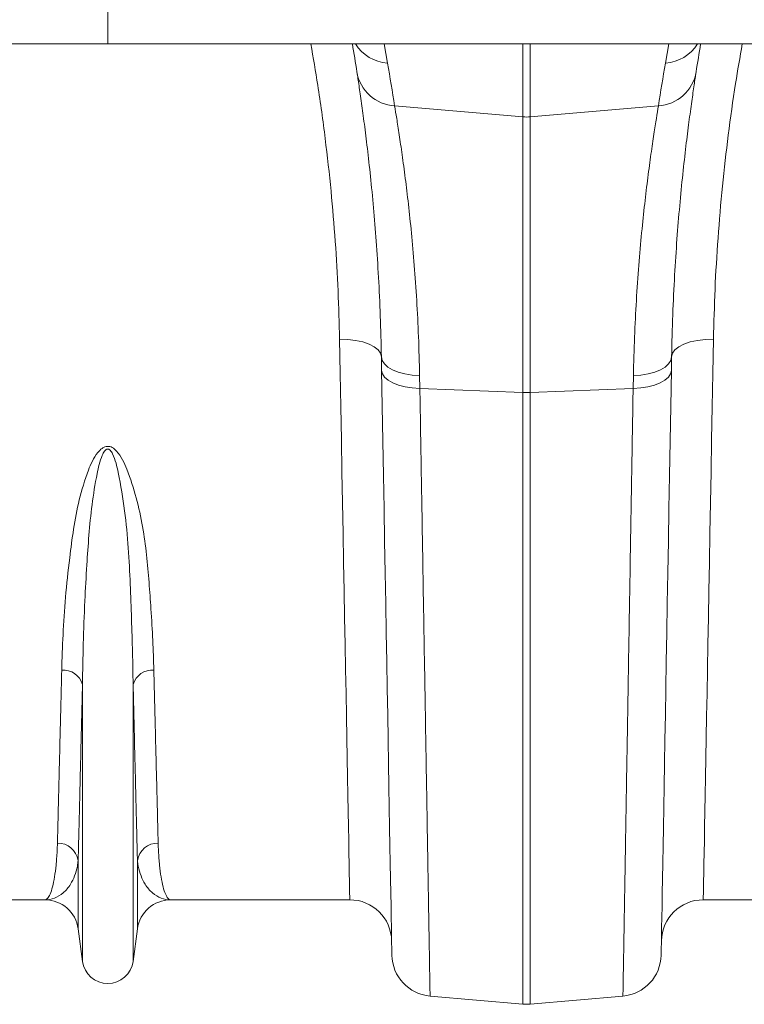
# Model space of a CAD drawing. Units: millimetres. Extents: x 107 to 14555, y -1038 to 2987.
# Drawn here: x 2651 to 2825, y 2097 to 2332 of the extents above; entities that cross this region are included whole.
import ezdxf

# ---------------------------------------------------------------- set-up
doc = ezdxf.new("R2010")
doc.units = ezdxf.units.MM
doc.layers.add('ACO 10', color=10, linetype='Continuous')

# ---------------------------------------------------------------- blocks, each defined once
blk = doc.blocks.new('plan')
at = {"layer": 'ACO 10', "linetype": 'Continuous', "lineweight": 20}
for p, q in [((208, -4.4), (208, -6.719)), ((7.0838, -6.719), (208, -6.719)), ((208, -6.719), (408.9162, -6.719)), ((221.2004, -6.719), (221.3611, -7.6303)), ((227.8257, -10.2003), (227.8257, -6.719)), ((228.1743, -6.719), (228.1743, -10.2003)), ((234.6389, -7.6303), (234.7996, -6.719)), ((221.7011, -9.6804), (227.8257, -10.2003)), ((234.2989, -9.6804), (228.1743, -10.2003)), ((227.8257, -23.3599), (227.8257, -10.2003)), ((228.1743, -10.2003), (228.1743, -23.3599)), ((222.8952, -22.5616), (222.9066, -23.1687)), ((233.0934, -23.1687), (233.1048, -22.5616)), ((222.9066, -23.1687), (227.8257, -23.3599)), ((227.8257, -52.5847), (227.8257, -23.3599)), ((233.0934, -23.1687), (228.1743, -23.3599)), ((228.1743, -23.3599), (228.1743, -52.5847)), ((206.7906, -50.5406), (206.7906, -37.3088)), ((209.2094, -50.5406), (209.2094, -37.3088)), ((206.5845, -48.9893), (206.5845, -45.7151)), ((209.4154, -48.9893), (209.4154, -45.7151)), ((204.9985, -47.6), (196.4429, -47.6)), ((219.5571, -47.6), (211.0015, -47.6)), ((244.9985, -47.6), (236.4429, -47.6)), ((206.7906, -50.5406), (206.5845, -48.9893)), ((209.4154, -48.9893), (209.2094, -50.5406)), ((223.3939, -52.197), (227.8257, -52.5847)), ((232.606, -52.197), (228.1743, -52.5847))]:
    blk.add_line(p, q, dxfattribs=at)
at = {"layer": 'ACO 10', "linetype": 'Continuous', "lineweight": 20, "flags": 128}
for points in [[(219.0701, -20.8239), (219.4583, -20.8351), (219.8318, -20.8791), (220.1763, -20.9544), (220.4787, -21.0579), (220.7275, -21.1859), (220.9132, -21.3334), (221.0288, -21.4948), (221.0698, -21.664)], [(219.5571, -47.6), (219.5565, -47.5646), (219.5545, -47.4586), (219.5513, -47.282), (219.5468, -47.0352), (219.5411, -46.7184), (219.534, -46.3322), (219.5258, -45.8772), (219.5162, -45.354), (219.5055, -44.7634), (219.4936, -44.1063), (219.4804, -43.3837), (219.4661, -42.5965), (219.4506, -41.7461), (219.434, -40.8336), (219.4163, -39.8605), (219.3975, -38.8281), (219.3777, -37.738), (219.3569, -36.5918), (219.335, -35.3913), (219.3122, -34.1381), (219.2885, -32.8343), (219.2639, -31.4816), (219.2385, -30.0821), (219.2122, -28.638), (219.1852, -27.1513), (219.1574, -25.6242), (219.1289, -24.0591), (219.0998, -22.4582), (219.0701, -20.8239)], [(236.9299, -20.8239), (236.5416, -20.8351), (236.1682, -20.8791), (235.8237, -20.9544), (235.5213, -21.0579), (235.2725, -21.1859), (235.0868, -21.3334), (234.9712, -21.4948), (234.9302, -21.664)], [(236.9299, -20.8239), (236.9002, -22.4582), (236.8711, -24.0591), (236.8426, -25.6242), (236.8148, -27.1513), (236.7878, -28.638), (236.7615, -30.0821), (236.7361, -31.4816), (236.7115, -32.8343), (236.6877, -34.1381), (236.6649, -35.3913), (236.6431, -36.5918), (236.6223, -37.738), (236.6024, -38.8281), (236.5837, -39.8605), (236.566, -40.8336), (236.5494, -41.7461), (236.5339, -42.5965), (236.5196, -43.3837), (236.5064, -44.1063), (236.4945, -44.7634), (236.4837, -45.354), (236.4742, -45.8772), (236.4659, -46.3322), (236.4589, -46.7184), (236.4532, -47.0352), (236.4487, -47.282), (236.4455, -47.4586), (236.4435, -47.5646), (236.4429, -47.6)], [(221.0698, -21.664), (221.1067, -21.8346), (221.2101, -21.9982), (221.3767, -22.1493), (221.6006, -22.2827), (221.8744, -22.394), (222.1886, -22.4794), (222.5328, -22.5359), (222.8952, -22.5616)], [(221.0812, -22.3185), (221.0755, -21.9901), (221.0698, -21.664)], [(234.9302, -21.664), (234.8933, -21.8346), (234.7898, -21.9982), (234.6233, -22.1493), (234.3994, -22.2827), (234.1256, -22.394), (233.8113, -22.4794), (233.4672, -22.5359), (233.1048, -22.5616)], [(234.9302, -21.664), (234.9245, -21.9901), (234.9188, -22.3185)], [(221.0812, -22.3185), (221.118, -22.4804), (221.2213, -22.6356), (221.3878, -22.7789), (221.6117, -22.9053), (221.8855, -23.0107), (222.1999, -23.0914), (222.5441, -23.1447), (222.9066, -23.1687)], [(221.5686, -50.2395), (221.5679, -50.2027), (221.566, -50.0922), (221.5628, -49.9083), (221.5583, -49.6512), (221.5525, -49.3213), (221.5455, -48.9191), (221.5372, -48.4451), (221.5277, -47.9001), (221.517, -47.2848), (221.505, -46.6002), (221.4919, -45.8473), (221.4776, -45.0272), (221.4621, -44.141), (221.4455, -43.1902), (221.4278, -42.176), (221.409, -41.1), (221.3892, -39.9638), (221.3683, -38.769), (221.3465, -37.5174), (221.3237, -36.2107), (221.3, -34.8511), (221.2753, -33.4404), (221.2499, -31.9807), (221.2236, -30.4741), (221.1965, -28.923), (221.1687, -27.3294), (221.1402, -25.6959), (221.111, -24.0248), (221.0812, -22.3185)], [(234.9188, -22.3185), (234.882, -22.4804), (234.7786, -22.6356), (234.6122, -22.7789), (234.3882, -22.9053), (234.1145, -23.0107), (233.8001, -23.0914), (233.4559, -23.1447), (233.0934, -23.1687)], [(234.9188, -22.3185), (234.889, -24.0248), (234.8598, -25.6959), (234.8313, -27.3294), (234.8035, -28.923), (234.7764, -30.4741), (234.7501, -31.9807), (234.7247, -33.4404), (234.7, -34.8511), (234.6763, -36.2107), (234.6535, -37.5174), (234.6316, -38.769), (234.6108, -39.9638), (234.591, -41.1), (234.5722, -42.176), (234.5545, -43.1902), (234.5379, -44.141), (234.5224, -45.0272), (234.5081, -45.8473), (234.4949, -46.6002), (234.483, -47.2848), (234.4723, -47.9001), (234.4627, -48.4451), (234.4545, -48.9191), (234.4474, -49.3213), (234.4417, -49.6512), (234.4372, -49.9083), (234.434, -50.0922), (234.4321, -50.2027), (234.4314, -50.2395)]]:
    blk.add_lwpolyline(points, dxfattribs=at)
at = {"layer": 'ACO 10', "linetype": 'Continuous', "lineweight": 20}
for centre, radius, start, end in [((121.085, -23.4092), 100, 8.832655, 9.607719), ((221.4947, -5.6564), 1.9784, 212.48797, 266.12632), ((234.5052, -5.6564), 1.9784, 273.8737, 327.51204), ((334.915, -23.4092), 100, 170.392281, 171.167345), ((120.9107, -25.3424), 102, 8.832655, 10), ((335.0893, -25.3424), 102, 170, 171.167345), ((221.8237, -7.733), 1.9513, 189.47772, 266.39573), ((234.1762, -7.733), 1.9513, 273.60437, 350.52218), ((228, -8.1467), 2.061, 265.14846, 274.85154), ((228, -18.8686), 4.4947, 267.77743, 272.22257), ((205.8728, -37.5863), 0.9589, 16.821, 94.39246), ((210.1272, -37.5863), 0.9589, 85.60754, 163.179), ((205.6128, -45.8783), 0.9853, 9.53459, 91.13898), ((210.3871, -45.8783), 0.9853, 88.86102, 170.46541), ((204.9985, -49.2), 1.6, 7.56663, 90), ((211.0015, -49.2), 1.6, 90, 172.43337), ((219.5571, -49.6), 2, 1, 90), ((236.4429, -49.6), 2, 90, 179), ((223.5683, -50.2046), 2, 181, 265), ((232.4317, -50.2046), 2, 275, 359), ((208, -50.38), 1.22, 187.56663, 352.43337), ((228, -50.5924), 2, 265, 275)]:
    blk.add_arc(centre, radius, start, end, dxfattribs=at)
for points, knots in [([(219.0701, -20.8239), (219.0505, -20.0575), (219.0114, -18.5239), (218.8739, -16.158), (218.6732, -13.7282), (218.3941, -11.2359), (218.0729, -8.8871), (217.8096, -7.3764), (217.695, -6.719)], [0, 0, 0, 0, 0.1704965, 0.3411387, 0.5116298, 0.6878098, 0.8641575, 1, 1, 1, 1]), ([(238.3047, -6.719), (238.1948, -7.3488), (237.9407, -8.8043), (237.6272, -11.0715), (237.3453, -13.5387), (237.1367, -15.9987), (236.9912, -18.4463), (236.9503, -20.0316), (236.9299, -20.8239)], [0, 0, 0, 0, 0.1301424, 0.3007717, 0.4712491, 0.6474417, 0.8238014, 1, 1, 1, 1]), ([(221.0698, -21.664), (221.0545, -21.0089), (221.0239, -19.694), (220.9354, -17.8529), (220.8239, -16.1226), (220.6923, -14.51), (220.5477, -13.0236), (220.3983, -11.6874), (220.2529, -10.5202), (220.117, -9.519), (219.9942, -8.672), (219.9308, -8.2602), (219.8991, -8.0543)], [0, 0, 0, 0, 0.0986615, 0.1980314, 0.2965498, 0.3950699, 0.4963968, 0.5977245, 0.6968816, 0.7960387, 0.8980197, 1, 1, 1, 1]), ([(236.1009, -8.0543), (236.0708, -8.2494), (236.0106, -8.6408), (235.8926, -9.4508), (235.7595, -10.4252), (235.6138, -11.5854), (235.4631, -12.9203), (235.3168, -14.4089), (235.1834, -16.023), (235.0694, -17.7645), (234.9779, -19.6375), (234.9461, -20.9885), (234.9302, -21.664)], [0, 0, 0, 0, 0.09708053, 0.19480303, 0.29434068, 0.39387833, 0.4962694, 0.59865965, 0.69754789, 0.79643469, 0.8982184, 1, 1, 1, 1]), ([(221.7011, -9.6804), (221.7325, -9.8699), (221.7954, -10.2488), (221.9187, -11.0368), (222.058, -11.987), (222.2077, -13.101), (222.3587, -14.3531), (222.5052, -15.7425), (222.6413, -17.2771), (222.7571, -18.9387), (222.8482, -20.6956), (222.8795, -21.9382), (222.8952, -22.5616)], [0, 0, 0, 0, 0.0986813, 0.1973642, 0.2989501, 0.4005374, 0.4991972, 0.5978574, 0.699328, 0.8007981, 0.9000489, 1, 1, 1, 1]), ([(233.1048, -22.5616), (233.1204, -21.9421), (233.1516, -20.7029), (233.2425, -18.944), (233.3589, -17.2735), (233.4961, -15.7284), (233.6437, -14.3308), (233.7958, -13.0731), (233.9463, -11.9559), (234.0848, -11.0138), (234.2065, -10.238), (234.268, -9.8667), (234.2989, -9.6804)], [0, 0, 0, 0, 0.0993254, 0.1986518, 0.3008794, 0.4031076, 0.5024591, 0.6018099, 0.7040496, 0.8062881, 0.9028147, 1, 1, 1, 1]), ([(222.9066, -23.1687), (222.9166, -23.7632), (222.9365, -24.953), (222.969, -26.8873), (223.0039, -28.9647), (223.0407, -31.155), (223.0764, -33.2812), (223.1108, -35.3343), (223.1439, -37.3067), (223.1751, -39.1612), (223.2042, -40.8948), (223.2313, -42.5068), (223.2567, -44.0196), (223.2802, -45.425), (223.3019, -46.7164), (223.3218, -47.8995), (223.3396, -48.9617), (223.3553, -49.8921), (223.3684, -50.6777), (223.379, -51.309), (223.387, -51.7809), (223.3914, -52.0469), (223.3936, -52.1766), (223.3938, -52.1902), (223.3939, -52.197)], [0, 0, 0, 0, 0.03452288, 0.06909677, 0.11528605, 0.16150589, 0.20769514, 0.25502833, 0.30239438, 0.34972756, 0.39591687, 0.44213679, 0.48832609, 0.53565961, 0.58302602, 0.63035959, 0.68019251, 0.73006378, 0.77989677, 0.83117745, 0.88249998, 0.93378068, 0.96686791, 1, 1, 1, 1]), ([(232.606, -52.197), (232.6062, -52.1896), (232.6064, -52.1748), (232.6086, -52.042), (232.6128, -51.7923), (232.6197, -51.3813), (232.629, -50.8315), (232.6406, -50.1385), (232.6547, -49.3015), (232.6709, -48.3364), (232.6891, -47.2486), (232.7093, -46.0456), (232.7317, -44.7107), (232.7564, -43.243), (232.7832, -41.6442), (232.8125, -39.9004), (232.8443, -38.0084), (232.8785, -35.9681), (232.915, -33.7972), (232.9536, -31.4976), (232.9942, -29.0747), (233.0315, -26.8542), (233.0647, -24.8799), (233.0838, -23.7394), (233.0934, -23.1687)], [0, 0, 0, 0, 0.0345229, 0.0690967, 0.1152862, 0.1615061, 0.2076954, 0.2550294, 0.302396, 0.34973, 0.3959193, 0.4421392, 0.4883286, 0.5356622, 0.5830287, 0.6303623, 0.6801947, 0.7300655, 0.7798979, 0.8311774, 0.8824986, 0.9337781, 0.9668667, 1, 1, 1, 1]), ([(205.7993, -36.6302), (205.8165, -36.0733), (205.851, -34.9589), (205.9685, -33.1588), (206.149, -31.4638), (206.3535, -29.8972), (206.6107, -28.4945), (206.939, -27.4028), (207.25, -26.6448), (207.463, -26.2876), (207.6779, -26.0565), (207.8444, -25.9626), (207.9763, -25.9334), (208.0991, -25.9451), (208.2629, -26.0131), (208.4914, -26.2206), (208.7198, -26.5773), (209.0359, -27.3355), (209.3858, -28.4073), (209.6788, -29.7795), (209.8612, -31.1282), (209.9719, -32.4414), (210.068, -33.8082), (210.1589, -35.2174), (210.1867, -36.1593), (210.2007, -36.6302)], [0, 0, 0, 0, 0.0866255, 0.1733204, 0.2599265, 0.3204645, 0.3810164, 0.4413328, 0.4602137, 0.4790011, 0.4896374, 0.4952072, 0.4989726, 0.5032114, 0.5073996, 0.5172155, 0.5366314, 0.5562078, 0.6152661, 0.674518, 0.7340594, 0.7937015, 0.8530881, 0.9265432, 1, 1, 1, 1]), ([(209.2094, -37.3088), (209.2018, -36.8048), (209.1867, -35.7969), (209.1324, -34.195), (209.0751, -32.5308), (208.9909, -30.8044), (208.8266, -29.0219), (208.5979, -27.6559), (208.402, -26.7387), (208.2777, -26.3784), (208.1545, -26.1537), (208.0665, -26.0806), (208.0175, -26.0656), (207.979, -26.0663), (207.9495, -26.076), (207.899, -26.1053), (207.8149, -26.1998), (207.6995, -26.4414), (207.5836, -26.8054), (207.4147, -27.5974), (207.2314, -28.7329), (207.0931, -30.1888), (206.9891, -31.7249), (206.8909, -33.4694), (206.8221, -35.3929), (206.8011, -36.6702), (206.7906, -37.3088)], [0, 0, 0, 0, 0.0754693, 0.1509382, 0.225855, 0.3009136, 0.3758561, 0.4506145, 0.469047, 0.4874016, 0.4953417, 0.4981192, 0.4996385, 0.500551, 0.5020355, 0.5028056, 0.5067954, 0.5158268, 0.5337172, 0.5516501, 0.6123051, 0.6730558, 0.7337873, 0.809471, 0.9047347, 1, 1, 1, 1]), ([(205.5933, -44.8932), (205.6014, -44.5725), (205.6177, -43.9309), (205.6467, -42.7803), (205.6792, -41.4839), (205.7157, -40.0223), (205.7556, -38.4127), (205.7847, -37.2242), (205.7993, -36.6302)], [0, 0, 0, 0, 0.1639925, 0.3281235, 0.4921159, 0.6613599, 0.8307559, 1, 1, 1, 1]), ([(210.2007, -36.6302), (210.2148, -37.2062), (210.2431, -38.3585), (210.2819, -39.9246), (210.3182, -41.3819), (210.3513, -42.7035), (210.3815, -43.8986), (210.3983, -44.5618), (210.4067, -44.8932)], [0, 0, 0, 0, 0.1639926, 0.3281237, 0.4921165, 0.6613602, 0.8307562, 1, 1, 1, 1]), ([(206.7906, -37.3088), (206.7765, -37.8948), (206.7482, -39.0672), (206.7094, -40.6605), (206.6731, -42.1431), (206.6399, -43.4876), (206.6098, -44.7034), (206.593, -45.378), (206.5845, -45.7151)], [0, 0, 0, 0, 0.1639951, 0.3281285, 0.4921235, 0.6613648, 0.8307584, 1, 1, 1, 1]), ([(209.4154, -45.7151), (209.4073, -45.3889), (209.391, -44.7362), (209.362, -43.5656), (209.3295, -42.2467), (209.293, -40.7598), (209.2531, -39.1223), (209.2239, -37.9131), (209.2094, -37.3088)], [0, 0, 0, 0, 0.16399502, 0.3281283, 0.49212286, 0.66136466, 0.83075836, 1, 1, 1, 1]), ([(204.9985, -47.6), (204.9992, -47.6), (205.0416, -47.5997), (205.1259, -47.5526), (205.2472, -47.3472), (205.3603, -47.0044), (205.4569, -46.5377), (205.5325, -45.9601), (205.5764, -45.4038), (205.589, -45.0207), (205.5933, -44.8932)], [0, 0, 0, 0, 0.0026093, 0.1599011, 0.3171931, 0.4763098, 0.635426, 0.7811155, 0.9271739, 1, 1, 1, 1]), ([(210.4067, -44.8932), (210.4109, -45.0207), (210.4236, -45.4032), (210.4674, -45.9596), (210.5427, -46.535), (210.6385, -46.9991), (210.7509, -47.343), (210.8727, -47.5515), (210.9579, -47.5997), (211.0008, -47.6), (211.0015, -47.6)], [0, 0, 0, 0, 0.07282613, 0.21851413, 0.36457395, 0.52186297, 0.67915252, 0.83827149, 0.99739068, 1, 1, 1, 1]), ([(206.5845, -45.7151), (206.5733, -45.807), (206.5399, -46.0814), (206.4236, -46.4752), (206.1992, -46.9228), (205.8748, -47.2954), (205.4546, -47.5434), (205.1524, -47.5997), (205.0006, -47.6), (204.9985, -47.6)], [0, 0, 0, 0, 0.0739694, 0.2208981, 0.3678365, 0.577513, 0.7873436, 0.9970569, 1, 1, 1, 1]), ([(211.0015, -47.6), (210.9994, -47.6), (210.8475, -47.5997), (210.5454, -47.5434), (210.1252, -47.2954), (209.8008, -46.9228), (209.5764, -46.4752), (209.4601, -46.0814), (209.4266, -45.807), (209.4154, -45.7151)], [0, 0, 0, 0, 0.0029431, 0.2126564, 0.422487, 0.6321635, 0.7791019, 0.9260306, 1, 1, 1, 1])]:
    blk.add_open_spline(points, degree=3, knots=knots, dxfattribs=at)

msp = doc.modelspace()

# ---------------------------------------------------------------- block references
at = {"xscale": 5, "yscale": 5, "zscale": 5}
msp.add_blockref('plan', (1632.54, 2360.13), dxfattribs=at)

doc.saveas('drawing.dxf')
